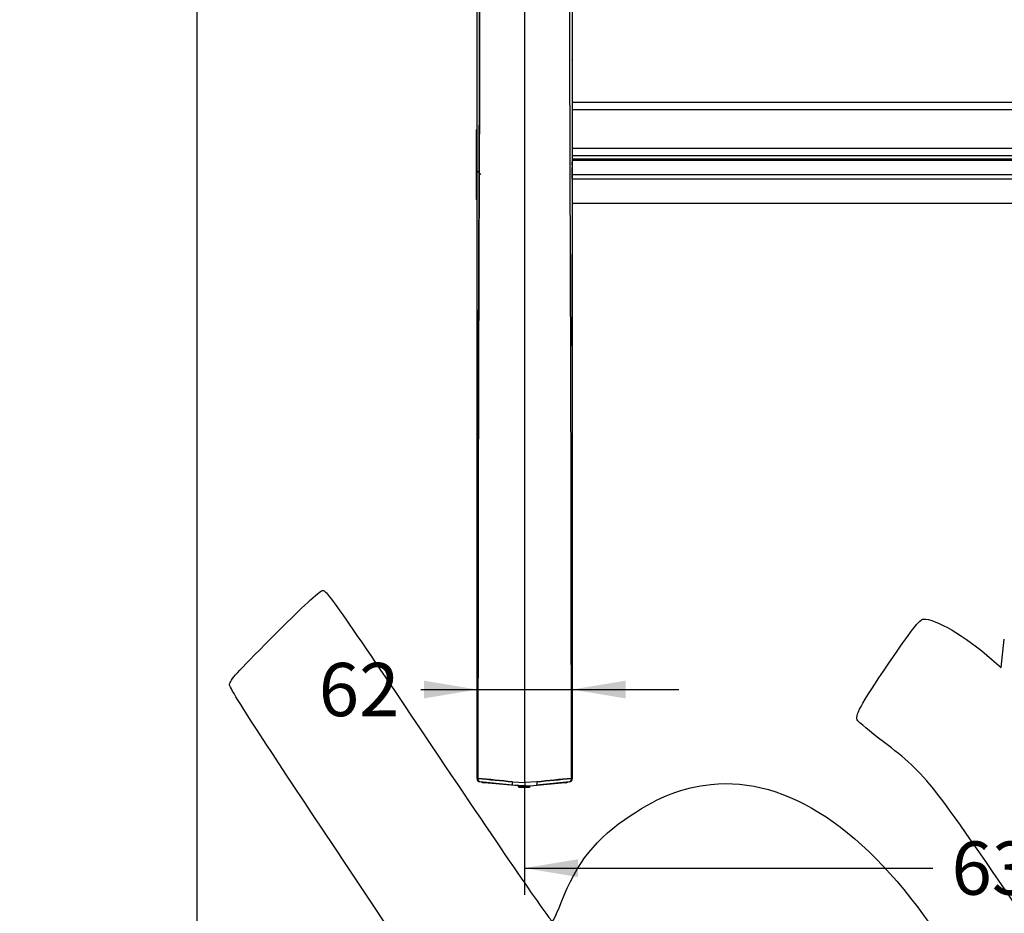
# Model space of a CAD drawing. Units: millimetres. Extents: x 0 to 356, y -44 to 204.
# Drawn here: x 84 to 142, y 89 to 142 of the extents above; entities that cross this region are included whole.
import ezdxf
from ezdxf import colors
from ezdxf.entities.mleader import LeaderData, LeaderLine
from ezdxf.enums import TextEntityAlignment as Align
from ezdxf.math import Vec2, Vec3

# ---------------------------------------------------------------- set-up
doc = ezdxf.new("R2010")
doc.units = ezdxf.units.MM
for name, color, linetype in [('DIN_1481_M8X24', 7, 'Continuous'), ('LIST-106-MODO081', 7, 'Continuous'), ('PATA-106N', 7, 'Continuous'), ('Predeterminado', 7, 'Continuous')]:
    doc.layers.add(name, color=color, linetype=linetype)
doc.styles.add('SEACAD_Arial', font='arial.ttf')
doc.dimstyles.new('ISO', dxfattribs={"dimtxt": 3.125, "dimasz": 3.125, "dimexe": 1.5625, "dimexo": 0, "dimgap": 0.78125, "dimtad": 0, "dimlfac": 11.111111, "dimtxsty": 'SEACAD_Arial', "dimblk1": '_SE_FILLED', "dimblk2": '_SE_FILLED', "dimsah": 1, "dimcen": 1.5625, "dimadec": 1, "dimazin": 0, "dimtfac": 0.5, "dimtmove": 0, "dimatfit": 3, "dimfxl": 1, "dimarcsym": 0})
picture_1 = doc.add_image_def('image1.jpg', size_in_pixel=(980, 1078))

# ---------------------------------------------------------------- blocks, each defined once
blk = doc.blocks.new('SE1')
at = {"layer": 'DIN_1481_M8X24', "color": 7, "linetype": 'Continuous'}
for p, q in [((113.845, 96.932), (113.252, 96.932)), ((113.252, 96.87), (113.845, 96.87)), ((113.845, 96.932), (113.857, 96.964)), ((113.845, 96.87), (113.872, 96.943))]:
    blk.add_line(p, q, dxfattribs=at)
for points, knots in [([(113.16, 96.957), (113.161, 96.954), (113.162, 96.952), (113.168, 96.94), (113.173, 96.931), (113.183, 96.914), (113.188, 96.906), (113.199, 96.893), (113.205, 96.888), (113.223, 96.875), (113.237, 96.87), (113.252, 96.87)], [0.3475535, 0.3475535, 0.3475535, 0.3475535, 0.375, 0.375, 0.5, 0.5, 0.625, 0.625, 0.75, 0.75, 1, 1, 1, 1]), ([(113.19, 96.966), (113.191, 96.964), (113.192, 96.963), (113.199, 96.955), (113.205, 96.95), (113.223, 96.936), (113.237, 96.932), (113.252, 96.932)], [0.59938, 0.59938, 0.59938, 0.59938, 0.625, 0.625, 0.75, 0.75, 1, 1, 1, 1])]:
    blk.add_open_spline(points, degree=3, knots=knots, dxfattribs=at)
at = {"layer": 'LIST-106-MODO081', "color": 7, "linetype": 'Continuous'}
for p, q in [((116.345, 137.06), (168.185, 137.06)), ((168.185, 136.619), (116.345, 136.619)), ((110.765, 135.471), (110.736, 135.441)), ((110.736, 135.252), (110.736, 135.441)), ((110.765, 135.256), (110.736, 135.252)), ((110.736, 133.03), (110.736, 135.252)), ((116.345, 134.369), (168.185, 134.369)), ((168.185, 133.91), (116.345, 133.91)), ((116.345, 133.735), (168.185, 133.735)), ((168.185, 133.638), (116.345, 133.638)), ((110.766, 133.035), (110.736, 133.03)), ((110.736, 132.772), (110.736, 133.03)), ((110.765, 133.036), (110.99, 132.811)), ((110.736, 131.355), (110.736, 132.772)), ((110.765, 132.743), (110.736, 132.772)), ((116.345, 132.813), (168.185, 132.813)), ((116.345, 132.811), (168.185, 132.811)), ((168.185, 132.55), (116.345, 132.55)), ((110.736, 131.355), (110.736, 131.353)), ((110.736, 131.355), (110.765, 131.326)), ((110.736, 131.353), (110.765, 131.323)), ((116.345, 131.133), (168.185, 131.133)), ((116.345, 131.128), (168.185, 131.128))]:
    blk.add_line(p, q, dxfattribs=at)
at = {"layer": 'PATA-106N', "color": 7, "linetype": 'Continuous'}
for p, q in [((113.555, 97.152), (113.555, 154.768)), ((116.345, 132.547), (116.345, 133.227)), ((116.345, 132.547), (116.345, 132.547)), ((110.765, 130.679), (110.765, 130.923)), ((116.345, 128.687), (116.345, 128.142)), ((116.345, 122.764), (116.345, 128.142)), ((112.853, 96.986), (110.926, 97.196)), ((113.212, 96.946), (111.173, 97.136)), ((112.832, 97.189), (113.555, 97.152)), ((114.278, 97.189), (113.555, 97.152)), ((113.555, 97.152), (113.555, 96.948)), ((115.937, 97.136), (113.848, 96.941)), ((116.184, 97.196), (114.257, 96.986)), ((113.555, 96.948), (112.853, 96.986)), ((113.555, 96.914), (113.358, 96.932)), ((113.752, 96.932), (113.555, 96.914))]:
    blk.add_line(p, q, dxfattribs=at)
for centre, radius, start, end in [((110.945, 97.375), 0.18, 180, 263.78322), ((146.647, 447.117), 351.559, 264.14921, 264.48053), ((75.919, -263.346), 362.419, 84.15417, 84.47557), ((111.215, 97.584), 0.45, 242.18525, 264.68452), ((83.318, 418.363), 322.663, 275.50595, 275.86695), ((153.766, -289.126), 388.327, 95.53647, 95.83643), ((115.895, 97.584), 0.45, 275.31535, 297.81522), ((116.165, 97.375), 0.18, 276.21678, 0), ((113.555, 103.428), 6.48, 269.99999, 276.21678), ((113.825, 97.134), 0.18, 279.28258, 282.68645)]:
    blk.add_arc(centre, radius, start, end, dxfattribs=at)
for centre, major_axis, ratio, start_param, end_param in [((110.945, 97.375), (-0.18, 0), 0.12626, 5.564423, 6.283185), ((110.945, 97.375), (-0.019, -0.179), 0.757199, 4.711243, 6.283185), ((111.19, 97.315), (0.017, 0.179), 0.070376, 2.551917, 3.143752), ((112.873, 97.165), (-0.019, -0.179), 0.237987, 4.606661, 6.283185), ((114.237, 97.165), (0.019, -0.179), 0.237987, 0, 1.676524), ((115.92, 97.315), (-0.017, 0.179), 0.070376, 3.139433, 3.731268), ((116.165, 97.375), (0.019, -0.179), 0.757199, 0, 1.571942), ((116.165, 97.375), (-0.18, 0), 0.12626, 3.141593, 3.860355)]:
    blk.add_ellipse(centre, major_axis=major_axis, ratio=ratio, start_param=start_param, end_param=end_param, dxfattribs=at)
for points, degree, knots in [([(110.765, 97.375), (110.765, 98.382), (110.765, 99.389), (110.765, 101.406), (110.765, 102.415), (110.765, 105.437), (110.765, 107.45), (110.765, 111.48), (110.765, 113.494), (110.765, 116.517), (110.765, 117.526), (110.765, 119.545), (110.765, 120.554), (110.765, 122.571), (110.765, 123.579), (110.765, 125.595), (110.765, 126.603), (110.765, 128.616), (110.765, 129.619), (110.765, 131.623), (110.765, 132.626), (110.765, 134.631), (110.765, 135.635), (110.765, 137.641), (110.765, 138.643), (110.765, 140.649), (110.765, 141.652), (110.765, 143.66), (110.765, 144.666), (110.765, 146.171), (110.765, 146.673), (110.765, 147.674), (110.765, 148.17), (110.765, 149.146), (110.765, 149.631), (110.765, 150.546), (110.765, 150.974), (110.765, 151.772), (110.765, 152.142), (110.765, 152.807), (110.765, 153.105), (110.765, 153.631), (110.765, 153.856), (110.765, 154.203), (110.765, 154.324), (110.765, 154.427), (110.765, 154.438), (110.765, 154.438)], 3, [0, 0, 0, 0, 0.03125, 0.03125, 0.0625, 0.0625, 0.125, 0.125, 0.1875, 0.1875, 0.21875, 0.21875, 0.25, 0.25, 0.28125, 0.28125, 0.3125, 0.3125, 0.34375, 0.34375, 0.375, 0.375, 0.40625, 0.40625, 0.4375, 0.4375, 0.46875, 0.46875, 0.5, 0.5, 0.515625, 0.515625, 0.53125, 0.53125, 0.546875, 0.546875, 0.5625, 0.5625, 0.578125, 0.578125, 0.59375, 0.59375, 0.609375, 0.609375, 0.625, 0.625, 0.6355528, 0.6355528, 0.6355528, 0.6355528]), ([(110.81, 97.39), (110.81, 98.397), (110.811, 99.403), (110.814, 100.915), (110.815, 101.42), (110.816, 102.429), (110.817, 102.933), (110.82, 105.454), (110.821, 107.467), (110.825, 111.496), (110.829, 113.511), (110.834, 116.534), (110.836, 117.54), (110.841, 119.561), (110.844, 120.571), (110.85, 122.589), (110.853, 123.597), (110.857, 125.109), (110.859, 125.613), (110.863, 126.621), (110.865, 127.126), (110.869, 128.135), (110.871, 128.639), (110.874, 129.645), (110.876, 130.147), (110.881, 131.65), (110.884, 132.652), (110.892, 134.658), (110.896, 135.661), (110.902, 137.668), (110.904, 138.671), (110.909, 140.676), (110.911, 141.679), (110.915, 143.685), (110.916, 144.691), (110.918, 146.199), (110.918, 146.701), (110.919, 147.453), (110.919, 147.709), (110.92, 148.213), (110.92, 148.463), (110.921, 148.959), (110.921, 149.206), (110.922, 149.695), (110.922, 149.934), (110.924, 150.637), (110.924, 151.076), (110.924, 151.69), (110.924, 151.887), (110.924, 152.264), (110.924, 152.442), (110.924, 152.949), (110.924, 153.254), (110.924, 153.656), (110.924, 153.78), (110.924, 154.006), (110.924, 154.109), (110.924, 154.286), (110.924, 154.362), (110.924, 154.484), (110.924, 154.531), (110.924, 154.579), (110.924, 154.591), (110.924, 154.607), (110.924, 154.611), (110.924, 154.614), (110.924, 154.614), (110.924, 154.615)], 3, [0, 0, 0, 0, 0.03125, 0.03125, 0.046875, 0.046875, 0.0625, 0.0625, 0.125, 0.125, 0.1875, 0.1875, 0.21875, 0.21875, 0.25, 0.25, 0.28125, 0.28125, 0.296875, 0.296875, 0.3125, 0.3125, 0.328125, 0.328125, 0.34375, 0.34375, 0.375, 0.375, 0.40625, 0.40625, 0.4375, 0.4375, 0.46875, 0.46875, 0.5, 0.5, 0.515625, 0.515625, 0.5234375, 0.5234375, 0.53125, 0.53125, 0.5390625, 0.5390625, 0.546875, 0.546875, 0.5625, 0.5625, 0.5703125, 0.5703125, 0.578125, 0.578125, 0.59375, 0.59375, 0.6015625, 0.6015625, 0.609375, 0.609375, 0.6171875, 0.6171875, 0.625, 0.625, 0.6289062, 0.6289062, 0.6328125, 0.6328125, 0.6348044, 0.6348044, 0.6348044, 0.6348044]), ([(110.92, 154.614), (110.92, 154.614), (110.92, 154.614), (110.92, 154.612), (110.919, 154.582), (110.919, 154.528), (110.919, 154.45), (110.919, 154.35), (110.919, 154.229), (110.919, 154.089), (110.919, 153.93), (110.919, 153.759), (110.919, 153.577), (110.918, 153.384), (110.918, 153.182), (110.918, 152.971), (110.917, 152.752), (110.917, 152.526), (110.916, 152.296), (110.916, 152.061), (110.916, 151.824), (110.916, 151.585), (110.916, 151.345), (110.916, 151.105), (110.916, 150.865), (110.916, 150.625), (110.917, 150.385), (110.917, 150.147), (110.918, 149.911), (110.918, 149.68), (110.919, 149.453), (110.919, 149.23), (110.919, 149.013), (110.919, 148.801), (110.919, 148.594), (110.919, 148.393), (110.919, 148.197), (110.919, 148.007), (110.919, 147.823), (110.919, 147.644), (110.919, 147.472), (110.919, 147.306), (110.918, 147.146), (110.918, 146.994), (110.918, 146.849), (110.918, 146.71), (110.918, 146.579), (110.918, 146.455), (110.918, 146.338), (110.917, 146.228), (110.917, 146.125), (110.917, 146.03), (110.917, 145.941), (110.917, 145.611), (110.916, 145.01), (110.915, 144.113), (110.914, 143.141), (110.912, 142.096), (110.91, 140.979), (110.907, 139.701), (110.903, 138.292), (110.899, 136.777), (110.897, 135.272), (110.889, 133.922), (110.883, 132.418), (110.879, 131.009), (110.873, 129.614), (110.87, 128.607), (110.867, 127.578), (110.864, 126.47), (110.861, 125.227), (110.855, 124.012), (110.851, 122.828), (110.846, 121.49), (110.843, 120.066), (110.84, 118.62), (110.837, 117.404), (110.834, 116.42), (110.831, 115.288), (110.829, 114.019), (110.827, 112.621), (110.826, 111.481), (110.824, 110.599), (110.823, 109.975), (110.822, 109.297), (110.822, 108.165), (110.82, 106.595), (110.819, 104.921), (110.818, 103.562), (110.814, 102.099), (110.813, 100.592), (110.811, 98.917), (110.81, 97.907), (110.81, 97.39)], 3, [0.3660783, 0.3660783, 0.3660783, 0.3660783, 0.3679335, 0.3723835, 0.3767315, 0.3809885, 0.3851705, 0.389292, 0.393366, 0.3974036, 0.4014092, 0.4053431, 0.4092012, 0.4129904, 0.4167167, 0.4203853, 0.4240007, 0.4275664, 0.4310808, 0.434493, 0.4377957, 0.4409967, 0.4441032, 0.4471216, 0.4500578, 0.4529169, 0.4557034, 0.4584211, 0.4610705, 0.4636416, 0.466135, 0.4685525, 0.4708956, 0.4731657, 0.4753639, 0.4774911, 0.4795481, 0.4815353, 0.4834532, 0.4853021, 0.4870821, 0.4887931, 0.4904335, 0.4920011, 0.4934956, 0.4949172, 0.4962659, 0.4975414, 0.498744, 0.4998735, 0.5009298, 0.5019131, 0.5028232, 0.5036601, 0.5120956, 0.5213072, 0.5312796, 0.5420044, 0.5534796, 0.5657155, 0.5813806, 0.5969439, 0.6124078, 0.6277634, 0.6385377, 0.6587897, 0.6712241, 0.681563, 0.6898111, 0.7028248, 0.7155417, 0.7279645, 0.7400706, 0.7518492, 0.7689626, 0.7837204, 0.7961275, 0.8061875, 0.8138968, 0.8308369, 0.8451329, 0.8567889, 0.8658072, 0.8721881, 0.875932, 0.8865964, 0.9069491, 0.9241293, 0.9379659, 0.9486569, 0.9689831, 0.9841405, 1, 1, 1, 1]), ([(116.3, 97.39), (116.3, 97.907), (116.299, 98.917), (116.297, 100.406), (116.297, 101.715), (116.294, 102.727), (116.292, 103.713), (116.291, 104.921), (116.29, 106.595), (116.288, 108.165), (116.287, 109.799), (116.283, 112.169), (116.281, 114.442), (116.276, 116.42), (116.273, 117.405), (116.27, 118.62), (116.267, 120.066), (116.263, 121.752), (116.256, 123.631), (116.248, 125.654), (116.244, 127.461), (116.238, 129.171), (116.232, 130.727), (116.227, 132.312), (116.221, 133.823), (116.217, 135.287), (116.214, 136.799), (116.21, 138.307), (116.204, 139.618), (116.199, 140.745), (116.197, 141.7), (116.195, 142.69), (116.194, 143.715), (116.194, 144.776), (116.193, 145.527), (116.193, 145.963), (116.193, 146.077), (116.193, 146.201), (116.192, 146.337), (116.192, 146.483), (116.192, 146.641), (116.192, 146.809), (116.192, 146.988), (116.192, 147.179), (116.191, 147.38), (116.191, 147.591), (116.191, 147.811), (116.191, 148.041), (116.191, 148.279), (116.191, 148.527), (116.191, 148.783), (116.191, 149.047), (116.191, 149.319), (116.192, 149.599), (116.192, 149.886), (116.193, 150.179), (116.193, 150.476), (116.194, 150.774), (116.194, 151.073), (116.194, 151.372), (116.194, 151.67), (116.194, 151.966), (116.194, 152.26), (116.193, 152.546), (116.193, 152.825), (116.192, 153.093), (116.192, 153.348), (116.191, 153.589), (116.191, 153.814), (116.191, 154.021), (116.191, 154.204), (116.191, 154.356), (116.191, 154.477), (116.191, 154.562), (116.19, 154.61), (116.19, 154.616), (116.19, 154.613), (116.19, 154.598), (116.19, 154.571), (116.189, 154.538), (116.189, 154.512), (116.189, 154.503)], 3, [0, 0, 0, 0, 0.0158588, 0.031017, 0.0456404, 0.0559795, 0.0620345, 0.0758688, 0.0930514, 0.1134053, 0.1240687, 0.1432041, 0.1861042, 0.1938145, 0.2038749, 0.2162822, 0.2310396, 0.2481522, 0.2679482, 0.2886493, 0.3101906, 0.3233453, 0.341212, 0.3581997, 0.3722384, 0.3877977, 0.4033295, 0.4188249, 0.4342867, 0.4437528, 0.4535632, 0.4637263, 0.4742475, 0.4851267, 0.4963424, 0.4973947, 0.4985602, 0.4998389, 0.5012308, 0.5027358, 0.504354, 0.5060851, 0.5079292, 0.5098862, 0.5119555, 0.5141327, 0.5164164, 0.5188071, 0.5213052, 0.5239115, 0.5266272, 0.5294542, 0.5323945, 0.5354508, 0.5386264, 0.5419226, 0.5453249, 0.5488357, 0.5524632, 0.5562168, 0.5601078, 0.5641488, 0.5683544, 0.5727203, 0.5771689, 0.5816961, 0.5863095, 0.5910188, 0.5958353, 0.6007719, 0.6057832, 0.6108474, 0.6159861, 0.6212245, 0.6265917, 0.6321138, 0.6377678, 0.6435494, 0.6494619, 0.6555092, 0.6586267, 0.6586267, 0.6586267, 0.6586267]), ([(116.345, 154.435), (116.345, 154.435), (116.345, 154.435), (116.345, 154.427), (116.345, 154.386), (116.345, 154.294), (116.345, 154.03), (116.345, 153.78), (116.345, 153.368), (116.345, 152.98), (116.345, 152.474), (116.345, 151.949), (116.345, 151.373), (116.345, 150.773), (116.345, 150.089), (116.345, 149.417), (116.345, 148.658), (116.345, 147.974), (116.345, 147.173), (116.345, 146.422), (116.345, 145.669), (116.345, 145.128), (116.345, 144.163), (116.345, 143.1), (116.345, 142.656), (116.345, 141.434), (116.345, 139.646), (116.345, 139.491), (116.345, 138.142), (116.345, 137.231), (116.345, 136.638), (116.345, 136.525), (116.345, 135.133), (116.345, 134.225), (116.345, 133.628), (116.345, 132.386), (116.345, 130.621), (116.345, 129.726), (116.345, 129.117), (116.345, 128.297), (116.345, 127.61), (116.345, 126.98), (116.345, 126.099), (116.345, 125.343), (116.345, 124.587), (116.345, 124.209), (116.345, 123.831), (116.345, 123.673), (116.345, 123.075), (116.345, 122.286), (116.345, 121.563), (116.345, 120.002), (116.345, 118.535), (116.345, 116.916), (116.345, 115.509), (116.345, 111.441), (116.345, 109.465), (116.345, 108.717), (116.345, 106.444), (116.345, 104.558), (116.345, 103.422), (116.345, 102.791), (116.345, 101.91), (116.345, 101.154), (116.345, 100.398), (116.345, 99.047), (116.345, 97.375)], 2, [0.3671835, 0.3671835, 0.3671835, 0.3671875, 0.3671875, 0.375, 0.375, 0.390625, 0.390625, 0.40625, 0.40625, 0.421875, 0.421875, 0.4375, 0.4375, 0.453125, 0.453125, 0.46875, 0.46875, 0.484375, 0.484375, 0.5, 0.5, 0.515625, 0.515625, 0.53125, 0.53125, 0.5625, 0.5625, 0.578125, 0.578125, 0.59375, 0.59375, 0.609375, 0.609375, 0.625, 0.625, 0.65625, 0.65625, 0.671875, 0.671875, 0.6875, 0.6875, 0.703125, 0.703125, 0.71875, 0.71875, 0.7265625, 0.7265625, 0.734375, 0.734375, 0.75, 0.75, 0.78125, 0.78125, 0.8125, 0.8125, 0.875, 0.875, 0.90625, 0.90625, 0.9375, 0.9375, 0.953125, 0.953125, 0.96875, 0.96875, 1, 1, 1]), ([(116.345, 133.371), (116.345, 133.384), (116.345, 133.399), (116.345, 133.453), (116.345, 133.5), (116.345, 133.556), (116.345, 133.561), (116.345, 133.565)], 3, [0.3938599, 0.3938599, 0.3938599, 0.3938599, 0.5, 0.5, 0.75, 0.75, 0.7727433, 0.7727433, 0.7727433, 0.7727433]), ([(116.292, 103.522), (116.292, 103.493), (116.293, 103.465), (116.293, 102.933), (116.294, 102.429), (116.295, 101.42), (116.296, 100.915), (116.299, 99.403), (116.3, 98.397), (116.3, 97.39)], 3, [0.93663021, 0.93663021, 0.93663021, 0.93663021, 0.9375, 0.9375, 0.953125, 0.953125, 0.96875, 0.96875, 1, 1, 1, 1])]:
    blk.add_open_spline(points, degree=degree, knots=knots, dxfattribs=at)
blk = doc.blocks.new('DMBLK80')
at = {"layer": 'Predeterminado', "linetype": 'Continuous'}
for points in [[(116.674, 91.604), (116.674, 92.646), (113.549, 92.125)], [(167.85, 91.604), (170.975, 92.125), (167.85, 92.646)]]:
    blk.add_hatch(color=7, dxfattribs=at).paths.add_polyline_path(points)
at = {"layer": 'Predeterminado', "color": 7, "linetype": 'Continuous'}
for p, q in [((113.549, 96.932), (113.549, 90.563)), ((170.975, 96.948), (170.975, 90.563)), ((113.549, 92.125), (137.5, 92.125)), ((147.024, 92.125), (170.975, 92.125))]:
    blk.add_line(p, q, dxfattribs=at)
at = {"layer": 'Predeterminado', "color": 7, "linetype": 'Continuous', "style": 'SEACAD_Arial'}
blk.add_text('638', height=3.125, dxfattribs=at).set_placement((138.593, 93.688), align=Align.TOP_LEFT)
blk = doc.blocks.new('_SE_FILLED')
at = {"color": 0}
blk.add_line((0, 0), (-1, 0), dxfattribs=at)
blk.add_solid([(0, 0), (-1, -0.1665), (-1, 0.1665), (0, 0)], dxfattribs=at)
blk = doc.blocks.new('DMBLK81')
at = {"layer": 'Predeterminado', "linetype": 'Continuous'}
for points in [[(107.64, 103.123), (107.64, 102.082), (110.765, 102.603)], [(119.47, 103.123), (116.345, 102.603), (119.47, 102.082)]]:
    blk.add_hatch(color=7, dxfattribs=at).paths.add_polyline_path(points)
at = {"layer": 'Predeterminado', "color": 7, "linetype": 'Continuous'}
for p, q in [((110.765, 97.375), (110.765, 104.165)), ((116.345, 97.375), (116.345, 104.165)), ((107.461, 102.603), (122.595, 102.603))]:
    blk.add_line(p, q, dxfattribs=at)
at = {"layer": 'Predeterminado', "color": 7, "linetype": 'Continuous', "style": 'SEACAD_Arial'}
blk.add_text('62', height=3.125, dxfattribs=at).set_placement((101.476, 104.165), align=Align.TOP_LEFT)
blk = doc.blocks.new('_DOT')
at = {"color": 0}
blk.add_line((0, 0), (-1, 0), dxfattribs=at)
at = {"color": 0, "const_width": 0.333}
blk.add_lwpolyline([(-0.1665, 0, 1), (0.1665, 0, 1)], format="xyb", close=True, dxfattribs=at)
blk = doc.blocks.new('SE342')
at = {"color": 7, "linetype": 'Continuous'}
for p, q in [((141.501, 103.898), (141.689, 105.554)), ((140.962, 104.371), (141.501, 103.898))]:
    blk.add_line(p, q, dxfattribs=at)
blk = doc.blocks.new('SE341')
blk.add_blockref('SE342', (0, 0))

msp = doc.modelspace()

# ---------------------------------------------------------------- linework, layer by layer
at = {"color": 7, "linetype": 'Continuous'}
for points in [[(99.17137, 106.10493), (100.41069, 107.34638), (101.53776, 108.38803), (101.67597, 108.41969)], [(101.67597, 108.41969), (101.90947, 108.47319), (102.39238, 107.78503), (108.49778, 98.69837)], [(134.91474, 104.14102), (136.20036, 106.03521), (136.73938, 106.72974), (136.93042, 106.73821)], [(136.93042, 106.73821), (137.65164, 106.77023), (139.38832, 105.7504), (140.96171, 104.37089)], [(96.2434, 102.94372), (96.39831, 103.30017), (96.74369, 103.67306), (99.17137, 106.10493)], [(133.08925, 100.77), (132.89708, 101.056), (133.19791, 101.61151), (134.91474, 104.14102)], [(109.3176, 82.96774), (97.72359, 100.34279), (96.15478, 102.73979), (96.2434, 102.94372)], [(134.5949, 99.53693), (133.81897, 100.13748), (133.14142, 100.69235), (133.08925, 100.77)], [(144.43848, 86.85822), (137.12142, 97.64918), (137.25304, 97.47964), (134.5949, 99.53693)], [(108.49778, 98.69837), (112.60494, 92.58568), (115.11033, 88.94771), (115.18043, 88.99481)], [(119.80108, 95.23247), (121.47759, 96.33876), (122.81023, 96.8508), (124.48448, 97.03198)], [(124.48448, 97.03198), (128.94237, 97.51439), (133.59726, 94.41679), (137.78869, 88.17868)], [(115.69482, 90.11009), (116.60534, 92.46401), (117.72804, 93.86453), (119.80108, 95.23247)], [(115.18043, 88.99481), (115.24209, 89.03625), (115.47357, 89.53812), (115.69482, 90.11009)]]:
    msp.add_open_spline(points, degree=3, dxfattribs=at)

# ---------------------------------------------------------------- block references
msp.add_blockref('SE341', (0, 0))
at = {"layer": 'Predeterminado'}
msp.add_blockref('SE1', (0, 0), dxfattribs=at)

# ---------------------------------------------------------------- dimensions: what is measured, and where the dimension line sits
at = {"layer": 'Predeterminado', "color": 7, "linetype": 'Continuous'}
dim = msp.add_linear_dim(base=(110.765, 102.60259), p1=(110.765, 97.37505), p2=(116.345, 97.37505), angle=0, text='\\A1;<>', dimstyle='ISO', dxfattribs=at)
dim.commit()
dim.dimension.update_dxf_attribs({"geometry": 'DMBLK81', "text_midpoint": (107.46112, 102.60259), "dimtype": 161})
dim = msp.add_linear_dim(base=(113.54851, 92.12514), p1=(113.54851, 96.93207), p2=(170.97498, 96.94801), angle=0.0158993, text='\\A1;<>', dimstyle='ISO', override={"dimdec": 0}, dxfattribs=at)
dim.commit()
dim.dimension.update_dxf_attribs({"geometry": 'DMBLK80', "text_midpoint": (142.26174, 92.12514), "dimtype": 161})

# ---------------------------------------------------------------- referenced raster images: frames only (the image files are external)
image = msp.add_image(picture_1, insert=(7.32864, 82.45217), size_in_units=(87, 95.7))
image.dxf.flags = 7

# ---------------------------------------------------------------- leaders
ml = msp.add_multileader_mtext('Standard', dxfattribs=at)
ml.set_content('{\\pxsm0.9;\\fCalibri|b0||i0||c0|p34;\\W1.;Documento no contractual - Document no contractual - Non-contractual document - Non-contractual document - Documento não contratual\\P}', color=256)
ml.set_leader_properties()
ml.set_arrow_properties(name='DOT')
ml.build(insert=Vec2(0, 0))
ml.multileader.update_dxf_attribs({"leader_type": 0, "has_text_frame": 1, "dogleg_length": 0, "arrow_head_size": 1.8})
ctx = ml.context
ctx.base_point, ctx.char_height, ctx.arrow_head_size, ctx.plane_x_axis, ctx.plane_y_axis = Vec3(306.22662, 35.13378), 1.8, 1.8, Vec3(0, 1), Vec3(-1, 0)
notes = []
notes.append((ctx, [(0, (0, 0, 0), (0, 0), (1, 0), 1, [])]))
ctx.mtext.insert, ctx.mtext.text_direction, ctx.mtext.rotation = Vec3(305.32662, 37.13378), Vec3(0, 1), 1.57079633
ml = msp.add_multileader_mtext('Standard', dxfattribs=at)
ml.set_content('{\\pxsm0.9;\\fArial TUR|b0||i0||c0|p34;\\W1.;Silla tipo Modo con 6 listones de madera tropical y patas de fundición dúctil acabada en oxiróni poliester al horno.\\PDimensiones: 700 x 680 x 827 mm.\\P}', color=256)
ml.set_leader_properties()
ml.set_arrow_properties(name='DOT')
ml.build(insert=Vec2(0, 0))
ml.multileader.update_dxf_attribs({"leader_type": 0, "dogleg_length": 0, "arrow_head_size": 2.5})
ctx = ml.context
ctx.base_point, ctx.char_height, ctx.arrow_head_size = Vec3(7.67276, 192.39094), 2.5, 2.5
notes.append((ctx, [(0, (0, 0, 0), (0, 0), (1, 0), 1, [])]))
ctx.mtext.insert = Vec3(9.67276, 193.64094)
for ctx, leaders in notes:
    for number, flags, end, landing, length, lines in leaders:
        leader = LeaderData()
        leader.index, (leader.has_last_leader_line, leader.has_dogleg_vector, leader.attachment_direction) = number, flags
        leader.last_leader_point, leader.dogleg_vector, leader.dogleg_length = Vec3(end), Vec3(landing), length
        for number, points, colour, breaks in lines:
            line = LeaderLine()
            line.index, line.vertices, line.color, line.breaks = number, Vec3.list(points), colors.encode_raw_color(colour), breaks
            leader.lines.append(line)
        ctx.leaders.append(leader)

doc.saveas('drawing.dxf')
